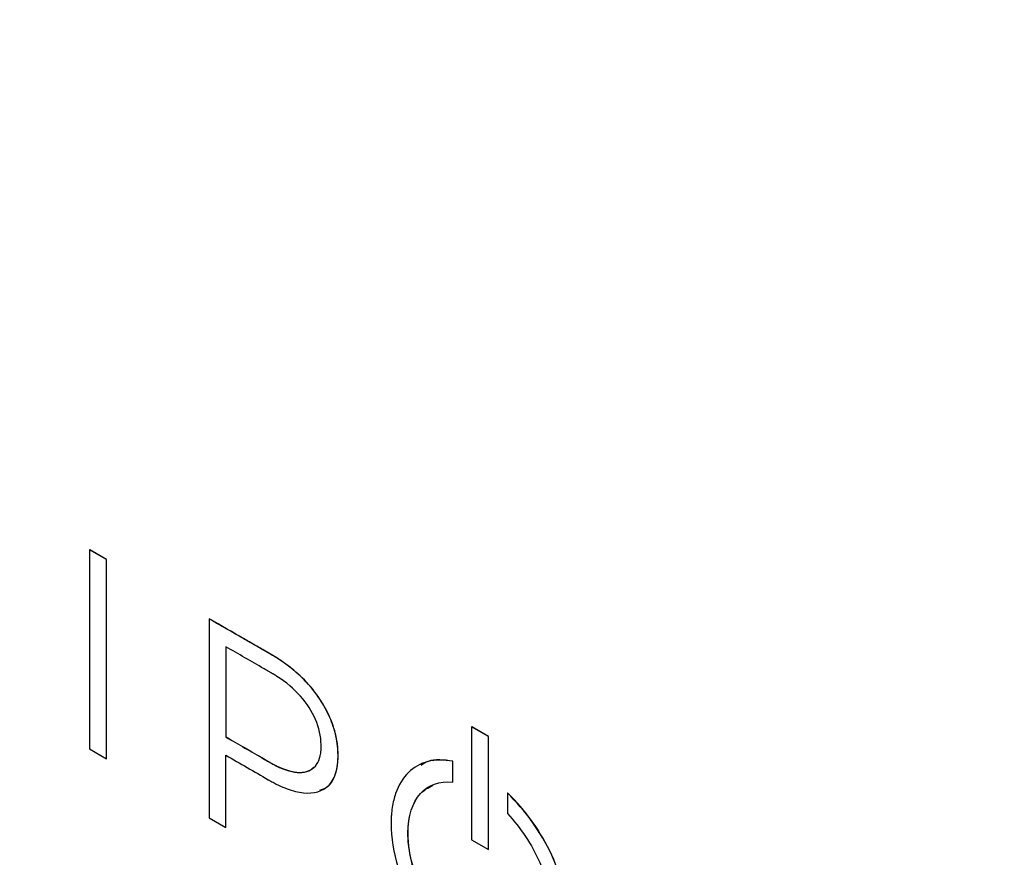
# Model space of a CAD drawing. Units: inches. Extents: x 0.3 to 16.7, y 0.1 to 10.9.
# Drawn here: x 12.1 to 12.4, y 7.9 to 8.2 of the extents above; entities that cross this region are included whole.
import ezdxf

# ---------------------------------------------------------------- set-up
doc = ezdxf.new("R2010")
doc.units = ezdxf.units.IN
doc.header["$MEASUREMENT"] = 0

msp = doc.modelspace()

# ---------------------------------------------------------------- linework, layer by layer
at = {"color": 7, "linetype": 'Continuous', "lineweight": 25}
for p, q in [((12.0803488, 8.0172778), (12.0803767, 8.0172939)), ((12.0803488, 8.0172778), (12.0803488, 7.9532042)), ((12.0857764, 8.0141446), (12.0803488, 8.0172778)), ((12.0858042, 8.0141606), (12.0803767, 8.0172939)), ((12.0857764, 8.0141446), (12.0858042, 8.0141606)), ((12.0857764, 7.9500709), (12.0857764, 8.0141446)), ((12.0858042, 7.950087), (12.0858042, 8.0141606)), ((12.1187587, 7.9950928), (12.1187865, 7.9951089)), ((12.1187587, 7.9950928), (12.1187587, 7.9310306)), ((12.1241863, 7.986093), (12.1241863, 7.9570582)), ((12.1242141, 7.9861091), (12.1242141, 7.9570743)), ((12.2032286, 7.9603083), (12.2032564, 7.9603243)), ((12.2032286, 7.9603083), (12.2032286, 7.9239746)), ((12.2086562, 7.957175), (12.2032286, 7.9603083)), ((12.208684, 7.9571911), (12.2032564, 7.9603243)), ((12.1241863, 7.9570582), (12.1242141, 7.9570743)), ((12.2086562, 7.957175), (12.208684, 7.9571911)), ((12.2086562, 7.9208414), (12.2086562, 7.957175)), ((12.208684, 7.9208574), (12.208684, 7.9571911)), ((12.0803488, 7.9532042), (12.0857764, 7.9500709)), ((12.0857764, 7.9500709), (12.0858042, 7.950087)), ((12.1241863, 7.9278974), (12.1241863, 7.9511917)), ((12.1242141, 7.9279134), (12.1242141, 7.9512077)), ((12.1971402, 7.9492323), (12.197168, 7.9492484)), ((12.1971402, 7.9425637), (12.1971402, 7.9492323)), ((12.197168, 7.9425798), (12.197168, 7.9492484)), ((12.1971402, 7.9425637), (12.197168, 7.9425798)), ((12.2147526, 7.9390649), (12.2147804, 7.939081)), ((12.2147526, 7.9390649), (12.2147526, 7.9323963)), ((12.1187587, 7.9310306), (12.1241863, 7.9278974)), ((12.1241863, 7.9278974), (12.1242141, 7.9279134)), ((12.2032286, 7.9239746), (12.2086562, 7.9208414)), ((12.2086562, 7.9208414), (12.208684, 7.9208574))]:
    msp.add_line(p, q, dxfattribs=at)
for points, knots in [([(13.1977573, 7.0602264), (13.1981852, 7.1182823), (13.1990413, 7.234432), (13.2048116, 7.4125865), (13.2162554, 7.5953947), (13.2339719, 7.7831436), (13.254811, 7.9739234), (13.2708053, 8.1432805), (13.2815878, 8.2901309), (13.2890092, 8.4154248), (13.2945331, 8.5395011), (13.2985566, 8.6622961), (13.3009273, 8.7844119), (13.3038895, 8.9047343), (13.3000236, 9.0075584), (13.289198, 9.0923041), (13.2756231, 9.157897), (13.2555356, 9.2249735), (13.2279801, 9.2922767), (13.1923785, 9.3572589), (13.1505084, 9.4176404), (13.1040586, 9.4714681), (13.0498087, 9.5238468), (12.9882215, 9.5729546), (12.9204289, 9.6172283), (12.8526942, 9.6568429), (12.7851972, 9.6975143), (12.7177152, 9.7378577), (12.6187307, 9.7970619), (12.4882265, 9.8743458), (12.3261916, 9.9682326), (12.1641985, 10.0598225), (12.0021462, 10.1485918), (11.8770033, 10.2217401), (11.788954, 10.2638594), (11.7382719, 10.2821493), (11.6886872, 10.2931487), (11.6413772, 10.2949879), (11.5979534, 10.2858581), (11.5604183, 10.2646136), (11.5301917, 10.231956), (11.5061692, 10.188172), (11.4900283, 10.1431362), (11.4840565, 10.1104247), (11.481859, 10.0983878)], [0, 0, 0, 0, 0.04006994, 0.08016615, 0.120336, 0.16054119, 0.20065794, 0.2406413, 0.26752918, 0.29441495, 0.32132491, 0.34827684, 0.37524686, 0.40227501, 0.42930597, 0.44278906, 0.45640782, 0.47020299, 0.48405163, 0.49801803, 0.51196224, 0.52579036, 0.53957321, 0.55775381, 0.57591091, 0.59398915, 0.61201309, 0.63004385, 0.64807729, 0.69136439, 0.73465446, 0.77793411, 0.82120294, 0.86453846, 0.87822809, 0.89195751, 0.90570904, 0.91957638, 0.93348712, 0.94739526, 0.96130481, 0.97515235, 0.99085677, 1, 1, 1, 1]), ([(12.1241863, 7.9511917), (12.1287349, 7.9485658), (12.1333546, 7.9458989), (12.1380098, 7.9432115), (12.1381342, 7.9431397), (12.1381875, 7.9431089), (12.138223, 7.9430884), (12.1382049, 7.9430989), (12.1387345, 7.9427932), (12.1401474, 7.9420134), (12.1434288, 7.9404532), (12.1497824, 7.9384757), (12.1574128, 7.9395215), (12.1602078, 7.9458755), (12.1602543, 7.9508855), (12.1602545, 7.9511156), (12.1602544, 7.9510978), (12.1602544, 7.9511388), (12.1602544, 7.9511594), (12.1602544, 7.951262), (12.1602539, 7.9515549), (12.1602373, 7.9523351), (12.1601589, 7.9538974), (12.1596648, 7.9575483), (12.1574825, 7.9647956), (12.1524855, 7.9726086), (12.14632, 7.9784297), (12.1428386, 7.9810109), (12.1410045, 7.9822097), (12.1401991, 7.9827027), (12.1396579, 7.9830268), (12.1392985, 7.9832354), (12.1369532, 7.9845894), (12.1301302, 7.9885282), (12.1233073, 7.992467), (12.1187587, 7.9950928)], [0, 0, 0, 0, 0.25, 0.25390625, 0.25585937, 0.25683594, 0.25683594, 0.2578125, 0.2578125, 0.265625, 0.28125, 0.3125, 0.375, 0.4375, 0.43945312, 0.43945312, 0.44042969, 0.44042969, 0.44140625, 0.44140625, 0.4453125, 0.4453125, 0.453125, 0.46875, 0.5, 0.5625, 0.59375, 0.609375, 0.6171875, 0.62109375, 0.62109375, 0.625, 0.625, 0.75, 1, 1, 1, 1]), ([(12.1544076, 7.9399431), (12.155174, 7.9402007), (12.1573194, 7.9409219), (12.1595918, 7.9445217), (12.1605391, 7.9503206), (12.159937, 7.9571519), (12.1575218, 7.9643133), (12.1533986, 7.9711526), (12.1468138, 7.978492), (12.1400754, 7.9828683), (12.1341399, 7.9862381), (12.1277401, 7.9899467), (12.1226237, 7.9928965), (12.1187865, 7.9951089)], [0, 0, 0, 0, 0.0445446, 0.1246915, 0.21331698, 0.29750364, 0.37938189, 0.46192299, 0.55147025, 0.70684738, 0.76547791, 0.82410843, 1, 1, 1, 1]), ([(12.1241863, 7.9570582), (12.1282768, 7.9546968), (12.1328787, 7.9520402), (12.1376083, 7.9493098), (12.1382794, 7.9489224), (12.1384392, 7.9488302), (12.1385031, 7.9487933), (12.1386144, 7.9487292), (12.138896, 7.948569), (12.1398288, 7.9480497), (12.1436179, 7.9461692), (12.1491602, 7.9449861), (12.153125, 7.9471436), (12.154487, 7.9503949), (12.154782, 7.9524456), (12.1548222, 7.9534144), (12.1548276, 7.9539137), (12.1548268, 7.9539987), (12.1548268, 7.9541463), (12.1548261, 7.9543595), (12.1547091, 7.9600621), (12.1511527, 7.9682259), (12.1432294, 7.9749477), (12.1397869, 7.977078), (12.1393123, 7.9773589), (12.1391217, 7.9774707), (12.1389825, 7.9775513), (12.1388866, 7.9776067), (12.1385671, 7.9777912), (12.1377362, 7.9782708), (12.1328787, 7.981075), (12.1282768, 7.9837316), (12.1241863, 7.986093)], [0, 0, 0, 0, 0.25, 0.28125, 0.2890625, 0.29101563, 0.29101563, 0.29296875, 0.29296875, 0.296875, 0.3125, 0.375, 0.4375, 0.46875, 0.484375, 0.4921875, 0.4921875, 0.49609375, 0.49609375, 0.5, 0.5, 0.625, 0.6875, 0.6953125, 0.69726563, 0.69726563, 0.69921875, 0.69921875, 0.703125, 0.71875, 0.75, 1, 1, 1, 1]), ([(12.1242141, 7.9570743), (12.1283018, 7.9547257), (12.1340472, 7.9514248), (12.1423581, 7.9465537), (12.1475939, 7.9453122), (12.1511454, 7.9460362), (12.1521134, 7.9470372), (12.1524253, 7.9473597)], [0, 0, 0, 0, 0.41121913, 0.5779744, 0.83364551, 0.9463986, 1, 1, 1, 1]), ([(12.1971402, 7.9492323), (12.1913852, 7.9504062), (12.1839508, 7.9484161), (12.179054, 7.9404965), (12.1777598, 7.935258), (12.1774275, 7.9323342), (12.1773434, 7.9307981), (12.1773252, 7.930124), (12.1773171, 7.9296712), (12.1773151, 7.9294985), (12.1773151, 7.9109489), (12.190125, 7.8887501), (12.2138496, 7.8750542), (12.2245882, 7.8744064), (12.2319268, 7.8826395), (12.2338957, 7.8887706), (12.2344048, 7.8923108), (12.2345341, 7.8941958), (12.2345621, 7.895028), (12.2345745, 7.8955881), (12.2345776, 7.8959263), (12.2345776, 7.9108684), (12.2262527, 7.9281292), (12.2147526, 7.9390649)], [0, 0, 0, 0, 0.125, 0.1875, 0.21875, 0.234375, 0.2421875, 0.24609375, 0.24609375, 0.25, 0.25, 0.5, 0.5, 0.625, 0.6875, 0.71875, 0.734375, 0.7421875, 0.74609375, 0.74609375, 0.75, 0.75, 1, 1, 1, 1]), ([(12.197168, 7.9492484), (12.1943179, 7.9496589), (12.1904688, 7.9502134), (12.1877081, 7.9483962), (12.1869915, 7.9479245)], [0, 0, 0, 0, 0.74044057, 1, 1, 1, 1]), ([(12.2147526, 7.9323963), (12.2189746, 7.9279538), (12.2243736, 7.9197367), (12.2279018, 7.9093923), (12.2288312, 7.9042756), (12.2290695, 7.9017619), (12.2291298, 7.90052), (12.2291428, 7.8999913), (12.2291486, 7.8996397), (12.2291501, 7.8995206), (12.2291501, 7.8844971), (12.2187513, 7.8785035), (12.1995365, 7.889596), (12.1908369, 7.8991169), (12.1848907, 7.9126518), (12.1832953, 7.9194601), (12.1828828, 7.9228036), (12.182778, 7.9244514), (12.1827553, 7.9251515), (12.1827452, 7.9256168), (12.1827427, 7.925905), (12.1827427, 7.9372744), (12.1886862, 7.9434337), (12.1971402, 7.9425637)], [0, 0, 0, 0, 0.125, 0.1875, 0.21875, 0.234375, 0.2421875, 0.24609375, 0.24609375, 0.25, 0.25, 0.5, 0.5, 0.625, 0.6875, 0.71875, 0.734375, 0.7421875, 0.74609375, 0.74609375, 0.75, 0.75, 1, 1, 1, 1]), ([(12.2231898, 7.8852056), (12.2229291, 7.8848858), (12.2210645, 7.8825997), (12.2149774, 7.8822666), (12.2060161, 7.8851314), (12.1967887, 7.8926342), (12.1891613, 7.9029931), (12.1839922, 7.9147977), (12.1822919, 7.9255488), (12.1834945, 7.9337136), (12.186293, 7.9391118), (12.1893188, 7.940755), (12.1907086, 7.9415097)], [0, 0, 0, 0, 0.01919127, 0.13721918, 0.25950043, 0.38170708, 0.49970259, 0.6176981, 0.73990475, 0.83326314, 0.9234137, 1, 1, 1, 1]), ([(12.2250185, 7.8773893), (12.2254248, 7.8774577), (12.2289127, 7.8780445), (12.2329379, 7.8843126), (12.2352576, 7.8949166), (12.2336199, 7.9073444), (12.2293848, 7.9190774), (12.2230154, 7.9302583), (12.2175346, 7.9361302), (12.2147804, 7.939081)], [0, 0, 0, 0, 0.02425395, 0.20821923, 0.39878784, 0.55343883, 0.70269897, 0.8506034, 1, 1, 1, 1])]:
    msp.add_open_spline(points, degree=3, knots=knots, dxfattribs=at)

doc.saveas('drawing.dxf')
